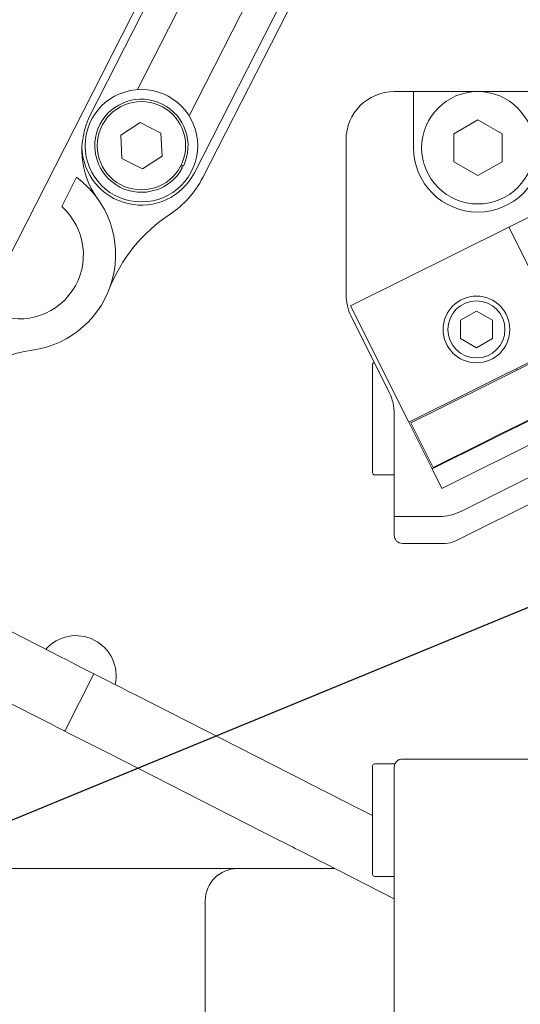
# Model space of a CAD drawing. Units: millimetres. Extents: x 5 to 273, y 7 to 212.
# Drawn here: x 60 to 75, y 115 to 146 of the extents above; entities that cross this region are included whole.
import ezdxf

# ---------------------------------------------------------------- set-up
doc = ezdxf.new("R2010")
doc.units = ezdxf.units.MM
doc.styles.add('SLDTEXTSTYLE0', font='TXT', dxfattribs={"width": 0.75})
doc.dimstyles.new('SLDDIMSTYLE0', dxfattribs={"dimtxt": 0, "dimasz": 0.651282, "dimexe": 0, "dimexo": 0.0625, "dimgap": 0, "dimtad": 0, "dimtih": 1, "dimtoh": 1, "dimdec": 0, "dimrnd": 1e-09, "dimzin": 0, "dimdsep": 46, "dimtxsty": 'Standard', "dimblk1": 'DOT', "dimblk2": 'DOT', "dimsah": 1, "dimcen": 0.09, "dimadec": 0, "dimazin": 0, "dimtfac": 0.651282, "dimtdec": 0, "dimtofl": 0, "dimtmove": 0, "dimatfit": 3, "dimldrblk": 'DOT', "dimfxl": 1, "dimtolj": 1, "dimtzin": 0, "dimarcsym": 0})
doc.dimstyles.new('SLDDIMSTYLE5', dxfattribs={"dimtxt": 2.116667, "dimasz": 2.116667, "dimexe": 0, "dimexo": 0.0625, "dimgap": 0.529167, "dimtad": 0, "dimtih": 1, "dimtoh": 1, "dimdec": 1, "dimlfac": 2, "dimrnd": 1e-09, "dimzin": 4, "dimdsep": 46, "dimtxsty": 'SLDTEXTSTYLE0', "dimsah": 1, "dimcen": 0.09, "dimadec": 0, "dimazin": 0, "dimtfac": 1, "dimtdec": 1, "dimtofl": 0, "dimtmove": 0, "dimatfit": 3, "dimfxl": 1, "dimtolj": 1, "dimtzin": 12, "dimarcsym": 0})

# ---------------------------------------------------------------- blocks, each defined once
blk = doc.blocks.new('*D11')
at = {"color": 7, "linetype": 'Continuous', "lineweight": 0}
for p, q in [((48.087, 178.703), (48.087, 194.276)), ((111.062, 140.903), (111.062, 194.276)), ((48.087, 193.276), (62.777, 193.276)), ((111.062, 193.276), (72.986, 193.276))]:
    blk.add_line(p, q, dxfattribs=at)
for points in [[(48.087, 193.276), (50.203, 192.95), (50.203, 193.601)], [(111.062, 193.276), (108.945, 193.601), (108.945, 192.95)]]:
    blk.add_solid(points, dxfattribs=at)
at = {"color": 7, "linetype": 'Continuous', "lineweight": 0, "insert": (64.364, 194.324), "char_height": 2.1167, "attachment_point": 1, "style": 'SLDTEXTSTYLE0'}
blk.add_mtext('126.0', dxfattribs=at)
blk = doc.blocks.new('_DOT')
at = {"color": 0, "linetype": 'ByBlock', "lineweight": -2}
blk.add_line((-0.5, 0), (-1, 0), dxfattribs=at)
at = {"color": 0, "linetype": 'ByBlock', "const_width": 0.5}
blk.add_lwpolyline([(-0.25, 0, 1), (0.25, 0, 1)], format="xyb", close=True, dxfattribs=at)

msp = doc.modelspace()

# ---------------------------------------------------------------- linework, layer by layer
at = {"color": 7, "linetype": 'Continuous', "lineweight": 15}
for p, q in [((58.8887, 137.4372), (69.1716, 157.6184)), ((62.0166, 143.0252), (67.2833, 153.3618)), ((69.4854, 148.8728), (65.5055, 141.0618)), ((65.5193, 147.8072), (63.4767, 143.7984)), ((65.0806, 142.9812), (67.1231, 146.99)), ((65.2456, 141.2127), (67.9696, 146.5587)), ((72.0616, 143.7385), (71.4616, 143.7385)), ((72.0616, 143.7385), (72.0616, 141.9885)), ((76.0616, 143.7385), (72.0616, 143.7385)), ((74.0616, 142.8545), (73.3116, 142.4215)), ((74.8116, 142.4215), (74.0616, 142.8545)), ((63.5595, 142.7733), (62.9543, 142.3802)), ((64.2025, 142.4456), (63.5595, 142.7733)), ((62.9543, 142.3802), (62.992, 141.6595)), ((64.2403, 141.7249), (64.2025, 142.4456)), ((69.9616, 142.2385), (69.9616, 137.4167)), ((73.3116, 142.4215), (73.3116, 141.5555)), ((74.8116, 141.5555), (74.8116, 142.4215)), ((62.992, 141.6595), (63.6351, 141.3319)), ((63.6351, 141.3319), (64.2403, 141.7249)), ((64.8331, 141.3948), (64.8109, 141.4062)), ((64.8336, 141.4507), (64.8558, 141.4394)), ((73.3116, 141.5555), (74.0616, 141.1224)), ((74.0616, 141.1224), (74.8116, 141.5555)), ((61.1171, 140.1586), (61.5809, 141.0688)), ((75.0264, 139.5187), (77.6844, 140.8439)), ((75.0264, 139.5187), (70.1043, 137.0646)), ((75.0264, 139.5187), (76.8313, 135.8987)), ((70.1043, 137.0646), (71.9091, 133.4446)), ((70.1192, 136.7474), (71.304, 134.371)), ((74.0166, 136.905), (73.5216, 136.6193)), ((74.5116, 136.6193), (74.0166, 136.905)), ((73.5216, 136.6193), (73.5216, 136.0477)), ((74.5116, 136.0477), (74.5116, 136.6193)), ((76.8313, 135.8987), (71.9091, 133.4446)), ((73.5216, 136.0477), (74.0166, 135.7619)), ((74.0166, 135.7619), (74.5116, 136.0477)), ((70.7866, 135.2485), (70.7866, 131.8685)), ((75.2875, 135.0731), (75.2651, 135.1179)), ((60.7824, 126.2975), (44.6998, 134.492)), ((72.6342, 131.9904), (77.5564, 134.4444)), ((71.4616, 133.7017), (71.4616, 130.5135)), ((72.9376, 131.3818), (77.8598, 133.8359)), ((71.9091, 133.4446), (72.6342, 131.9904)), ((72.6678, 132.035), (71.9762, 133.4222)), ((73.5312, 130.6711), (78.3451, 133.0713)), ((43.7918, 132.71), (59.8744, 124.5155)), ((70.8466, 131.8085), (71.4616, 131.8085)), ((72.6342, 131.9904), (72.9376, 131.3818)), ((76.7948, 131.4603), (73.3731, 129.7543)), ((71.4616, 129.9255), (71.4616, 130.5135)), ((71.4616, 130.5135), (72.8619, 130.5135)), ((73.0385, 129.6755), (71.7116, 129.6755)), ((62.1189, 125.6165), (61.2109, 123.8345)), ((63.4554, 124.9355), (68.721, 122.2526)), ((62.5475, 123.1535), (67.8131, 120.4706)), ((71.7116, 122.9635), (76.385, 122.9635)), ((70.7866, 122.7485), (70.7866, 119.3685)), ((71.4803, 122.8085), (70.8466, 122.8085)), ((71.4616, 114.7635), (71.4616, 122.7135)), ((70.7866, 121.2001), (70.1986, 121.4997)), ((55.0616, 119.5535), (66.5826, 119.5535)), ((69.613, 119.5535), (66.5826, 119.5535)), ((71.4616, 118.6116), (69.2906, 119.7177)), ((70.8466, 119.3085), (71.4616, 119.3085)), ((65.5826, 118.5535), (65.5826, 105.5535))]:
    msp.add_line(p, q, dxfattribs=at)
at = {"color": 7, "linetype": 'Continuous', "lineweight": 15, "flags": 128}
for points in [[(76.1466, 135.5015), (75.3918, 135.1251), (74.691, 134.7758), (74.0516, 134.4569), (73.4799, 134.1719), (72.9818, 133.9236), (72.5625, 133.7145), (72.2261, 133.5468), (71.9762, 133.4222)], [(76.8382, 134.1143), (76.0834, 133.738), (75.3827, 133.3886), (74.7432, 133.0698), (74.1715, 132.7848), (73.6734, 132.5364), (73.2541, 132.3274), (72.9177, 132.1596), (72.6678, 132.035)], [(60.7824, 126.2975), (61.0432, 126.1647), (61.2939, 126.0369), (61.5249, 125.9192), (61.7275, 125.816), (61.8937, 125.7313), (62.0172, 125.6684), (62.0932, 125.6296), (62.1189, 125.6165)], [(62.1189, 125.6165), (62.1446, 125.6034), (62.2207, 125.5647), (62.3442, 125.5018), (62.5104, 125.4171), (62.7129, 125.3139), (62.944, 125.1961), (63.1947, 125.0684), (63.4554, 124.9355)], [(61.2109, 123.8345), (61.1853, 123.8476), (61.1092, 123.8864), (60.9857, 123.9493), (60.8195, 124.034), (60.617, 124.1372), (60.3859, 124.2549), (60.1352, 124.3827), (59.8744, 124.5155)], [(62.5475, 123.1535), (62.2867, 123.2864), (62.036, 123.4141), (61.8049, 123.5319), (61.6024, 123.6351), (61.4362, 123.7198), (61.3127, 123.7827), (61.2366, 123.8214), (61.2109, 123.8345)], [(68.721, 122.2526), (68.8188, 122.2028), (68.916, 122.1532), (69.0122, 122.1042), (69.1069, 122.056), (69.1994, 122.0088), (69.2894, 121.963), (69.3764, 121.9187), (69.4598, 121.8762)], [(69.4598, 121.8762), (69.5433, 121.8336), (69.6302, 121.7893), (69.7202, 121.7435), (69.8128, 121.6963), (69.9074, 121.6481), (70.0036, 121.5991), (70.1008, 121.5495), (70.1986, 121.4997)], [(68.5518, 120.0941), (68.4684, 120.1367), (68.3814, 120.181), (68.2914, 120.2268), (68.1989, 120.274), (68.1042, 120.3222), (68.0081, 120.3712), (67.9108, 120.4208), (67.8131, 120.4706)], [(69.2906, 119.7177), (69.1929, 119.7675), (69.0956, 119.8171), (68.9994, 119.8661), (68.9048, 119.9143), (68.8122, 119.9615), (68.7222, 120.0073), (68.6353, 120.0516), (68.5518, 120.0941)]]:
    msp.add_lwpolyline(points, dxfattribs=at)
at = {"color": 7, "linetype": 'Continuous', "lineweight": 15}
for centre, radius in [((63.5973, 142.0526), 1.75), ((74.0616, 141.9885), 1.75), ((63.5973, 142.0526), 1.375), ((74.0166, 136.3335), 1.0375), ((74.0166, 136.3335), 0.8875)]:
    msp.add_circle(centre, radius, dxfattribs=at)
for centre, radius, start, end in [((71.4616, 142.2385), 1.5, 90, 180), ((63.5973, 142.0526), 1.45, 333.98791, 332.01209), ((64.2441, 141.8902), 2.5, 153, 215.96431), ((63.5973, 142.0526), 1.85, 180.95247, 333), ((74.0616, 141.9885), 2, 180, 0), ((59.7925, 138.6602), 3, 277.8499, 53.40593), ((62.8324, 142.4238), 3, 303.47084, 333), ((59.7925, 138.6602), 2, 243, 48.52249), ((67.2445, 135.7504), 5, 123.47084, 158.67143), ((71.4616, 137.4167), 1.5, 180, 206.5), ((60.7485, 131.7258), 4, 97.8499, 153), ((70.8466, 135.2485), 0.06, 99.21037, 180), ((69.9616, 133.7017), 1.5, 0, 26.5), ((70.8466, 131.8685), 0.06, 180, 270), ((72.8619, 132.0135), 1.5, 270, 296.5), ((71.7116, 129.9255), 0.25, 180, 270), ((73.0385, 130.4255), 0.75, 270, 296.5), ((61.5616, 125.5535), 1.25, 347.32275, 138.67725), ((71.7116, 122.7135), 0.25, 90, 180), ((70.8466, 122.7485), 0.06, 90, 180), ((66.5826, 118.5535), 1, 90, 180), ((70.8466, 119.3685), 0.06, 180, 270)]:
    msp.add_arc(centre, radius, start, end, dxfattribs=at)
for points, knots in [([(64.8331, 141.3948), (64.8382, 141.3922), (64.8482, 141.3871), (64.8615, 141.3803), (64.8716, 141.3752), (64.8769, 141.3725), (64.8775, 141.3722), (64.8777, 141.3721)], [0, 0, 0, 0, 0.2147352, 0.4294708, 0.644191, 0.8588849, 1, 1, 1, 1]), ([(64.9004, 141.4166), (64.8999, 141.4169), (64.8989, 141.4174), (64.8912, 141.4213), (64.8799, 141.4271), (64.8674, 141.4335), (64.8591, 141.4377), (64.8558, 141.4394)], [0, 0, 0, 0, 0.2146552, 0.4293042, 0.6439708, 0.858664, 1, 1, 1, 1])]:
    msp.add_open_spline(points, degree=3, knots=knots, dxfattribs=at)

# ---------------------------------------------------------------- dimensions: what is measured, and where the dimension line sits
at = {"color": 7, "linetype": 'Continuous', "lineweight": 0}
dim = msp.add_linear_dim(base=(111.0615650084, 193.2758137237), p1=(48.0865650084, 177.7034654067), p2=(111.0615650084, 139.9034654067), dimstyle='SLDDIMSTYLE5', dxfattribs=at)
dim.commit()
dim.dimension.update_dxf_attribs({"geometry": '*D11', "text_midpoint": (67.8814081359, 193.2758137237), "dimtype": 160})

# ---------------------------------------------------------------- leaders
msp.add_leader([(77.8373, 128.5911), (47.0945, 115.9208), (43.0945, 115.9208)], dimstyle='SLDDIMSTYLE0', dxfattribs=at)

doc.saveas('drawing.dxf')
